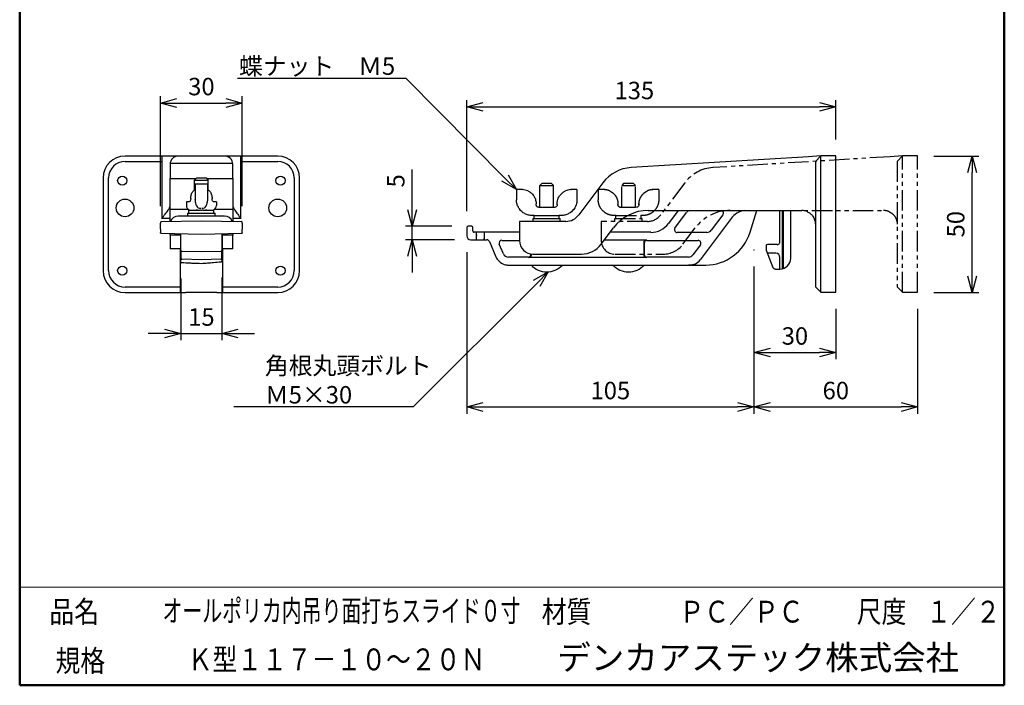
# Model space of a CAD drawing. Units: millimetres. Extents: x 0 to 181, y 0 to 276.
# Drawn here: x 0 to 181, y 0 to 122 of the extents above; entities that cross this region are included whole.
import ezdxf
from ezdxf import colors
from ezdxf.entities.mleader import LeaderData, LeaderLine
from ezdxf.math import Vec2, Vec3

# ---------------------------------------------------------------- set-up
doc = ezdxf.new("R2010")
doc.units = ezdxf.units.MM
doc.header["$LTSCALE"] = 0.5
doc.linetypes.add('PHANTOM', pattern=[15, 7.5, -1.5, 1.5, -1.5, 1.5, -1.5])
doc.layers.add('VIEW0001', color=7, linetype='Continuous')
doc.layers.add('VIEW0002', color=7, linetype='Continuous')
doc.layers.add('Visible (ISO)', color=7, linetype='Continuous', lineweight=50)
doc.layers.add('寸法線', color=7, linetype='Continuous', lineweight=15)
doc.styles.get("Standard").update_dxf_attribs({"font": 'romans.shx', "bigfont": 'bigfont.shx'})
doc.dimstyles.new('2ISO-25', dxfattribs={"dimtxt": 3.2, "dimasz": 3, "dimexe": 1.25, "dimexo": 3, "dimgap": 1, "dimtad": 1, "dimdec": 0, "dimlfac": 2, "dimdsep": 46, "dimtxsty": 'Standard', "dimblk": 'OPEN30', "dimcen": 2.5, "dimclrt": 1, "dimadec": 0, "dimazin": 0, "dimtfac": 1, "dimtdec": 0, "dimtmove": 0, "dimatfit": 3, "dimldrblk": 'OPEN30', "dimfxl": 1, "dimarcsym": 0})

# ---------------------------------------------------------------- blocks, each defined once
blk = doc.blocks.new('_OPEN30')
at = {"color": 0, "linetype": 'ByBlock', "lineweight": -2}
for p, q in [((-1, 0.267949), (0, 0)), ((0, 0), (-1, -0.267949)), ((0, 0), (-1, 0))]:
    blk.add_line(p, q, dxfattribs=at)
blk = doc.blocks.new('*D31')
at = {"layer": 'Defpoints', "color": 0, "transparency": 16777216}
for p in [(37.05, 77.74), (29.57, 77.59), (37.05, 64.5)]:
    blk.add_point(p, dxfattribs=at)
at = {"layer": '寸法線', "color": 0, "lineweight": -2, "transparency": 16777216}
for p, q in [((29.57, 74.59), (29.57, 63.25)), ((37.05, 74.74), (37.05, 63.25)), ((26.57, 64.5), (23.57, 64.5)), ((29.57, 64.5), (37.05, 64.5)), ((40.05, 64.5), (43.05, 64.5))]:
    blk.add_line(p, q, dxfattribs=at)
at = {"layer": '寸法線', "color": 0, "lineweight": -2, "transparency": 16777216, "xscale": 3, "yscale": 3, "zscale": 3}
blk.add_blockref('_OPEN30', (29.57, 64.5), dxfattribs=at)
at = {"layer": '寸法線', "color": 0, "lineweight": -2, "transparency": 16777216, "xscale": 3, "yscale": 3, "zscale": 3, "rotation": 180}
blk.add_blockref('_OPEN30', (37.05, 64.5), dxfattribs=at)
at = {"layer": '寸法線', "color": 1, "transparency": 16777216, "insert": (33.31, 67.1), "char_height": 3.2, "attachment_point": 5}
blk.add_mtext('15', dxfattribs=at)
blk = doc.blocks.new('*D32')
at = {"layer": 'Defpoints', "color": 0, "transparency": 16777216}
for p in [(40.81, 106.74), (25.81, 84.84), (40.81, 84.84)]:
    blk.add_point(p, dxfattribs=at)
at = {"layer": '寸法線', "color": 0, "lineweight": -2, "transparency": 16777216}
for p, q in [((25.81, 87.84), (25.81, 107.99)), ((28.81, 106.74), (37.81, 106.74)), ((40.81, 87.84), (40.81, 107.99))]:
    blk.add_line(p, q, dxfattribs=at)
at = {"layer": '寸法線', "color": 0, "lineweight": -2, "transparency": 16777216, "xscale": 3, "yscale": 3, "zscale": 3, "rotation": 180}
blk.add_blockref('_OPEN30', (25.81, 106.74), dxfattribs=at)
at = {"layer": '寸法線', "color": 0, "lineweight": -2, "transparency": 16777216, "xscale": 3, "yscale": 3, "zscale": 3}
blk.add_blockref('_OPEN30', (40.81, 106.74), dxfattribs=at)
at = {"layer": '寸法線', "color": 1, "transparency": 16777216, "insert": (33.31, 109.34), "char_height": 3.2, "attachment_point": 5}
blk.add_mtext('30', dxfattribs=at)
blk = doc.blocks.new('*D46')
at = {"layer": 'Defpoints', "color": 0, "transparency": 16777216}
for p in [(81.96, 82.41), (134.61, 79.79), (134.61, 51.02)]:
    blk.add_point(p, dxfattribs=at)
at = {"layer": '寸法線', "color": 0, "lineweight": -2, "transparency": 16777216}
for p, q in [((81.96, 79.41), (81.96, 49.77)), ((134.61, 76.79), (134.61, 49.77)), ((84.96, 51.02), (131.61, 51.02))]:
    blk.add_line(p, q, dxfattribs=at)
at = {"layer": '寸法線', "color": 0, "lineweight": -2, "transparency": 16777216, "xscale": 3, "yscale": 3, "zscale": 3, "rotation": 180}
blk.add_blockref('_OPEN30', (81.96, 51.02), dxfattribs=at)
at = {"layer": '寸法線', "color": 0, "lineweight": -2, "transparency": 16777216, "xscale": 3, "yscale": 3, "zscale": 3}
blk.add_blockref('_OPEN30', (134.61, 51.02), dxfattribs=at)
at = {"layer": '寸法線', "color": 1, "transparency": 16777216, "insert": (108.28, 53.62), "char_height": 3.2, "attachment_point": 5}
blk.add_mtext('105', dxfattribs=at)
blk = doc.blocks.new('*D47')
at = {"layer": 'Defpoints', "color": 0, "transparency": 16777216}
for p in [(134.61, 79.79), (149.61, 72.04), (149.61, 61.02)]:
    blk.add_point(p, dxfattribs=at)
at = {"layer": '寸法線', "color": 0, "lineweight": -2, "transparency": 16777216}
for p, q in [((134.61, 76.79), (134.61, 59.77)), ((149.61, 69.04), (149.61, 59.77)), ((137.61, 61.02), (146.61, 61.02))]:
    blk.add_line(p, q, dxfattribs=at)
at = {"layer": '寸法線', "color": 0, "lineweight": -2, "transparency": 16777216, "xscale": 3, "yscale": 3, "zscale": 3, "rotation": 180}
blk.add_blockref('_OPEN30', (134.61, 61.02), dxfattribs=at)
at = {"layer": '寸法線', "color": 0, "lineweight": -2, "transparency": 16777216, "xscale": 3, "yscale": 3, "zscale": 3}
blk.add_blockref('_OPEN30', (149.61, 61.02), dxfattribs=at)
at = {"layer": '寸法線', "color": 1, "transparency": 16777216, "insert": (142.11, 63.62), "char_height": 3.2, "attachment_point": 5}
blk.add_mtext('30', dxfattribs=at)
blk = doc.blocks.new('*D48')
at = {"layer": 'Defpoints', "color": 0, "transparency": 16777216}
for p in [(134.61, 79.79), (164.61, 72.04), (164.61, 51.02)]:
    blk.add_point(p, dxfattribs=at)
at = {"layer": '寸法線', "color": 0, "lineweight": -2, "transparency": 16777216}
for p, q in [((134.61, 76.79), (134.61, 49.77)), ((164.61, 69.04), (164.61, 49.77)), ((137.61, 51.02), (161.61, 51.02))]:
    blk.add_line(p, q, dxfattribs=at)
at = {"layer": '寸法線', "color": 0, "lineweight": -2, "transparency": 16777216, "xscale": 3, "yscale": 3, "zscale": 3, "rotation": 180}
blk.add_blockref('_OPEN30', (134.61, 51.02), dxfattribs=at)
at = {"layer": '寸法線', "color": 0, "lineweight": -2, "transparency": 16777216, "xscale": 3, "yscale": 3, "zscale": 3}
blk.add_blockref('_OPEN30', (164.61, 51.02), dxfattribs=at)
at = {"layer": '寸法線', "color": 1, "transparency": 16777216, "insert": (149.61, 53.62), "char_height": 3.2, "attachment_point": 5}
blk.add_mtext('60', dxfattribs=at)
blk = doc.blocks.new('*D49')
at = {"layer": 'Defpoints', "color": 0, "transparency": 16777216}
for p in [(149.61, 106.02), (149.61, 97.04), (81.96, 83.89)]:
    blk.add_point(p, dxfattribs=at)
at = {"layer": '寸法線', "color": 0, "lineweight": -2, "transparency": 16777216}
for p, q in [((81.96, 86.89), (81.96, 107.27)), ((149.61, 100.04), (149.61, 107.27)), ((84.96, 106.02), (146.61, 106.02))]:
    blk.add_line(p, q, dxfattribs=at)
at = {"layer": '寸法線', "color": 0, "lineweight": -2, "transparency": 16777216, "xscale": 3, "yscale": 3, "zscale": 3, "rotation": 180}
blk.add_blockref('_OPEN30', (81.96, 106.02), dxfattribs=at)
at = {"layer": '寸法線', "color": 0, "lineweight": -2, "transparency": 16777216, "xscale": 3, "yscale": 3, "zscale": 3}
blk.add_blockref('_OPEN30', (149.61, 106.02), dxfattribs=at)
at = {"layer": '寸法線', "color": 1, "transparency": 16777216, "insert": (112.68, 108.62), "char_height": 3.2, "attachment_point": 5}
blk.add_mtext('135', dxfattribs=at)
blk = doc.blocks.new('*D50')
at = {"layer": 'Defpoints', "color": 0, "transparency": 16777216}
for p in [(71.96, 84.14), (82.21, 84.14), (82.71, 81.66)]:
    blk.add_point(p, dxfattribs=at)
at = {"layer": '寸法線', "color": 0, "lineweight": -2, "transparency": 16777216}
for p, q in [((71.96, 87.14), (71.96, 94.54)), ((79.21, 84.14), (70.71, 84.14)), ((71.96, 81.66), (71.96, 84.14)), ((79.71, 81.66), (70.71, 81.66)), ((71.96, 78.66), (71.96, 75.66))]:
    blk.add_line(p, q, dxfattribs=at)
at = {"layer": '寸法線', "color": 0, "lineweight": -2, "transparency": 16777216, "xscale": 3, "yscale": 3, "zscale": 3}
for p, rotation in [((71.96, 84.14), 270), ((71.96, 81.66), 90)]:
    blk.add_blockref('_OPEN30', p, dxfattribs=dict(at, rotation=rotation))
at = {"layer": '寸法線', "color": 1, "transparency": 16777216, "insert": (69.36, 92.47), "char_height": 3.2, "attachment_point": 5, "rotation": 90}
blk.add_mtext('5', dxfattribs=at)
blk = doc.blocks.new('*D54')
at = {"layer": 'Defpoints', "color": 0, "transparency": 16777216}
for p in [(164.61, 97.02), (174.61, 97.02), (164.61, 72.02)]:
    blk.add_point(p, dxfattribs=at)
at = {"layer": '寸法線', "color": 0, "lineweight": -2, "transparency": 16777216}
for p, q in [((167.61, 97.02), (175.86, 97.02)), ((174.61, 75.02), (174.61, 94.02)), ((167.61, 72.02), (175.86, 72.02))]:
    blk.add_line(p, q, dxfattribs=at)
at = {"layer": '寸法線', "color": 0, "lineweight": -2, "transparency": 16777216, "xscale": 3, "yscale": 3, "zscale": 3}
for p, rotation in [((174.61, 97.02), 90), ((174.61, 72.02), 270)]:
    blk.add_blockref('_OPEN30', p, dxfattribs=dict(at, rotation=rotation))
at = {"layer": '寸法線', "color": 1, "transparency": 16777216, "insert": (172.01, 84.52), "char_height": 3.2, "attachment_point": 5, "rotation": 90}
blk.add_mtext('50', dxfattribs=at)

msp = doc.modelspace()

# ---------------------------------------------------------------- linework, layer by layer
at = {"layer": 'VIEW0001', "color": 7, "linetype": 'Continuous', "lineweight": 50}
for p, q in [((0, 276), (0, 0)), ((180.5, 276), (180.5, 0)), ((0, 0), (180.5, 0))]:
    msp.add_line(p, q, dxfattribs=at)
at = {"layer": 'VIEW0001', "color": 7, "linetype": 'Continuous', "lineweight": 20}
msp.add_line((0, 18), (180.5, 18), dxfattribs=at)
at = {"layer": 'VIEW0001', "color": 7, "linetype": 'Continuous', "const_width": 0.001}
for points in [[(20, 0), (20, 18)], [(90.25, 0), (90.25, 18)], [(110.25, 9), (110.25, 18)], [(150.5, 9), (150.5, 18)], [(165.5, 9), (165.5, 18)], [(180.5, 9), (0, 9)]]:
    msp.add_lwpolyline(points, dxfattribs=at)
at = {"layer": 'VIEW0002'}
for p, q in [((26.06, 97.02), (19.31, 97.02)), ((19.31, 96.02), (26.06, 96.02)), ((27.33, 97.02), (26.06, 97.02)), ((26.06, 97.02), (26.06, 96.02)), ((26.06, 96.02), (26.06, 85.57)), ((39.29, 97.02), (27.33, 97.02)), ((27.56, 95.67), (27.56, 92.89)), ((39.06, 95.67), (27.56, 95.67)), ((39.06, 92.89), (39.06, 95.67)), ((40.56, 97.02), (39.29, 97.02)), ((40.56, 96.02), (40.56, 97.02)), ((47.31, 97.02), (40.56, 97.02)), ((40.56, 85.57), (40.56, 96.02)), ((40.56, 96.02), (47.31, 96.02)), ((144.6, 96.9), (112.1, 94.91)), ((146.86, 97.04), (144.6, 96.9)), ((145.86, 96.04), (146.86, 97.04)), ((145.86, 96.04), (145.86, 73.04)), ((146.86, 72.04), (146.86, 97.04)), ((149.61, 97.04), (146.86, 97.04)), ((149.61, 72.04), (149.61, 97.04)), ((15.31, 93.02), (15.31, 76.01)), ((16.31, 76.01), (16.31, 93.02)), ((27.56, 87.22), (27.56, 92.89)), ((27.56, 92.89), (32.32, 92.89)), ((32.06, 90.83), (32.06, 92.62)), ((34.3, 92.89), (39.06, 92.89)), ((34.56, 90.83), (34.56, 92.62)), ((39.06, 92.89), (39.06, 87.22)), ((50.31, 93.02), (50.31, 76.01)), ((51.31, 76.01), (51.31, 93.02)), ((106.92, 92.12), (102.51, 86.24)), ((32.18, 91.85), (32.19, 89.07)), ((34.43, 91.85), (32.19, 91.85)), ((34.43, 91.85), (34.43, 89.07)), ((92.06, 90.86), (91.06, 90.86)), ((91.06, 90.86), (91.06, 89.02)), ((95.36, 87.61), (95.36, 91.64)), ((97.86, 87.61), (97.86, 91.64)), ((102.16, 90.86), (101.16, 90.86)), ((102.16, 90.86), (102.16, 89.02)), ((30.96, 88.6), (30.56, 88.6)), ((30.56, 88.6), (30.56, 87.95)), ((36.06, 88.6), (35.66, 88.6)), ((36.06, 88.6), (36.06, 87.95)), ((27.56, 86.02), (27.56, 87.22)), ((30.97, 87.22), (27.56, 87.22)), ((31.01, 87.1), (33, 87.1)), ((31.01, 86.52), (31.01, 87.1)), ((31.37, 87.11), (32.33, 87.11)), ((32.06, 87.1), (32.06, 87.11)), ((33.17, 87.1), (33, 87.1)), ((33.17, 87.1), (33.45, 87.1)), ((33.62, 87.1), (33.45, 87.1)), ((33.62, 87.1), (35.61, 87.1)), ((34.29, 87.11), (35.25, 87.11)), ((34.56, 87.1), (34.56, 87.11)), ((35.61, 86.52), (35.61, 87.1)), ((39.06, 87.22), (35.65, 87.22)), ((39.06, 87.22), (39.06, 86.02)), ((98.04, 87.61), (95.18, 87.61)), ((112.89, 87.61), (110.03, 87.61)), ((115.23, 87.04), (143.36, 87.04)), ((120.71, 87.04), (118.91, 84.64)), ((120.13, 83.81), (122.27, 86.67)), ((133.89, 83.05), (135.11, 87.04)), ((139.36, 81.29), (139.36, 87.04)), ((141.36, 78.29), (141.36, 87.04)), ((25.81, 84.84), (25.81, 84.74)), ((25.96, 84.99), (33.31, 85.12)), ((27.56, 85.57), (26.06, 85.57)), ((27.56, 85.02), (27.56, 86.02)), ((37.56, 86.02), (29.06, 86.02)), ((30.81, 86.52), (35.81, 86.52)), ((30.81, 86.02), (30.81, 86.52)), ((33.31, 85.12), (40.66, 84.99)), ((35.81, 86.02), (35.81, 86.52)), ((39.06, 86.02), (39.06, 85.02)), ((40.56, 85.57), (39.06, 85.57)), ((40.81, 84.74), (40.81, 84.84)), ((91.61, 85.04), (91.61, 81.54)), ((100.11, 85.04), (91.61, 85.04)), ((94.33, 86.11), (93.96, 86.11)), ((94.11, 85.54), (99.11, 85.54)), ((94.11, 85.04), (94.11, 85.54)), ((94.31, 85.54), (94.31, 86.11)), ((94.33, 86.11), (98.89, 86.11)), ((99.26, 86.11), (98.89, 86.11)), ((99.11, 85.04), (99.11, 85.54)), ((130.4, 85.55), (124.72, 77.97)), ((128.92, 86.27), (126.77, 83.41)), ((25.81, 83.59), (25.81, 84.74)), ((25.81, 83.59), (25.81, 82.99)), ((40.81, 84.74), (40.81, 83.59)), ((40.81, 82.99), (40.81, 83.59)), ((81.96, 83.89), (81.96, 82.41)), ((82.83, 84.14), (82.21, 84.14)), ((83.08, 83.29), (83.08, 83.89)), ((91.61, 83.04), (83.33, 83.04)), ((83.77, 81.66), (83.77, 83.04)), ((85.15, 83.04), (85.15, 81.66)), ((106.58, 80.84), (108.83, 83.84)), ((115.71, 83.04), (108.23, 83.04)), ((115.71, 83.04), (115.71, 83.04)), ((33.31, 82.65), (25.96, 82.84)), ((27.56, 82.52), (27.56, 82.8)), ((29.46, 82.52), (27.56, 82.52)), ((27.56, 82.52), (27.56, 80.02)), ((29.46, 82.52), (29.46, 82.75)), ((29.46, 82.52), (29.46, 80.02)), ((29.57, 82.5), (29.57, 82.75)), ((29.57, 79.66), (29.57, 82.5)), ((40.66, 82.84), (33.31, 82.65)), ((33.31, 82.65), (33.31, 82.65)), ((37.05, 82.75), (37.05, 82.5)), ((37.05, 82.5), (37.05, 79.66)), ((37.16, 82.75), (37.16, 82.52)), ((37.16, 80.02), (37.16, 82.52)), ((39.06, 82.52), (37.16, 82.52)), ((39.06, 82.8), (39.06, 82.52)), ((39.06, 80.02), (39.06, 82.52)), ((82.71, 81.66), (85.64, 81.66)), ((83.77, 82.59), (83.77, 82.44)), ((83.77, 81.85), (83.77, 82)), ((85.15, 82.82), (85.15, 82.67)), ((85.15, 81.76), (85.15, 81.91)), ((86.1, 81.36), (87.31, 78.55)), ((88.37, 81.56), (91.61, 81.56)), ((107.2, 81.66), (114.89, 81.66)), ((114.98, 81.56), (124.39, 81.56)), ((125.97, 83.01), (120.53, 83.01)), ((29.46, 80.02), (27.56, 80.02)), ((29.46, 73.01), (29.46, 80.02)), ((29.57, 79.66), (29.57, 78.24)), ((29.72, 79.6), (33.31, 79.53)), ((33.31, 79.53), (36.91, 79.6)), ((37.05, 78.24), (37.05, 79.66)), ((37.16, 80.02), (37.16, 73.01)), ((39.06, 80.02), (37.16, 80.02)), ((88.67, 79.11), (87.91, 80.87)), ((124.79, 80.77), (123.4, 78.91)), ((136.86, 80.54), (136.86, 79.79)), ((136.86, 79.79), (138.08, 76.61)), ((138.86, 80.79), (137.11, 80.79)), ((29.57, 77.59), (29.57, 78.24)), ((33.31, 78.02), (29.72, 78.09)), ((36.9, 78.09), (33.31, 78.02)), ((37.05, 78.24), (37.05, 77.74)), ((93.23, 78.51), (89.59, 78.51)), ((114.89, 78.42), (93.33, 78.42)), ((94.11, 79.04), (102.98, 79.04)), ((122.6, 78.51), (114.98, 78.51)), ((138.61, 79.19), (137.09, 79.19)), ((139.36, 76.29), (139.36, 78.44)), ((89.61, 77.04), (125.76, 77.04)), ((89.61, 77.04), (89.61, 77.04)), ((138.55, 76.29), (139.36, 76.29)), ((29.46, 73.01), (19.31, 73.01)), ((29.46, 72.01), (29.46, 73.01)), ((47.31, 73.01), (37.16, 73.01)), ((37.16, 73.01), (37.16, 72.01)), ((145.86, 73.04), (146.86, 72.04)), ((19.31, 72.01), (29.46, 72.01)), ((29.46, 72.01), (30.46, 72.01)), ((36.16, 72.01), (30.46, 72.01)), ((36.16, 72.01), (37.16, 72.01)), ((37.16, 72.01), (47.31, 72.01)), ((146.86, 72.04), (149.61, 72.04))]:
    msp.add_line(p, q, dxfattribs=at)
at = {"layer": 'VIEW0002', "color": 5, "linetype": 'PHANTOM'}
for p, q in [((159.6, 96.9), (127.1, 94.91)), ((161.86, 97.04), (159.6, 96.9)), ((160.86, 96.04), (161.86, 97.04)), ((160.86, 96.04), (160.86, 73.04)), ((161.86, 72.04), (161.86, 97.04)), ((164.61, 97.04), (161.86, 97.04)), ((164.61, 72.04), (164.61, 97.04)), ((121.92, 92.12), (117.51, 86.24)), ((107.06, 90.86), (106.06, 90.86)), ((106.06, 90.86), (106.06, 89.02)), ((110.76, 92.04), (110.36, 91.64)), ((110.36, 87.61), (110.36, 91.64)), ((110.36, 91.64), (112.86, 91.64)), ((110.76, 92.04), (112.46, 92.04)), ((112.46, 92.04), (112.86, 91.64)), ((112.86, 87.61), (112.86, 91.64)), ((117.16, 90.86), (116.16, 90.86)), ((117.16, 90.86), (117.16, 89.02)), ((130.23, 87.04), (158.36, 87.04)), ((106.61, 85.04), (106.61, 81.54)), ((115.11, 85.04), (106.61, 85.04)), ((109.33, 86.11), (108.96, 86.11)), ((109.11, 85.54), (114.11, 85.54)), ((109.11, 85.04), (109.11, 85.54)), ((109.31, 85.54), (109.31, 86.11)), ((109.33, 86.11), (113.89, 86.11)), ((114.26, 86.11), (113.89, 86.11)), ((114.11, 85.04), (114.11, 85.54)), ((121.58, 80.84), (123.83, 83.84)), ((109.11, 79.04), (117.98, 79.04)), ((160.86, 73.04), (161.86, 72.04)), ((161.86, 72.04), (164.61, 72.04))]:
    msp.add_line(p, q, dxfattribs=at)
at = {"layer": 'VIEW0002', "color": 7, "linetype": 'Continuous'}
for p, q in [((32.46, 93.02), (32.06, 92.62)), ((32.06, 92.62), (34.56, 92.62)), ((32.46, 93.02), (34.16, 93.02)), ((34.16, 93.02), (34.56, 92.62)), ((95.76, 92.04), (95.36, 91.64)), ((95.36, 91.64), (97.86, 91.64)), ((95.76, 92.04), (97.46, 92.04)), ((97.46, 92.04), (97.86, 91.64)), ((114.39, 81.16), (114.39, 78.92)), ((114.48, 81.06), (114.48, 79.01)), ((93.73, 79.05), (93.73, 79.01)), ((93.83, 79.04), (93.83, 78.92))]:
    msp.add_line(p, q, dxfattribs=at)
at = {"layer": 'VIEW0002'}
for centre, radius in [((18.81, 92.51), 0.85), ((47.81, 92.51), 0.85), ((19.31, 87.51), 1.62), ((47.31, 87.51), 1.62), ((18.81, 76.01), 0.85), ((47.81, 76.01), 0.85)]:
    msp.add_circle(centre, radius, dxfattribs=at)
for centre, radius, start, end in [((19.31, 93.02), 4, 90, 180), ((19.31, 93.02), 3, 90, 180), ((29.06, 95.52), 1.5, 90, 180), ((37.56, 95.52), 1.5, 360, 90), ((47.31, 93.02), 4, 0, 90), ((47.31, 93.02), 3, 0, 90), ((112.52, 87.92), 7, 93.5, 143.1301), ((92.06, 88.24), 2.63, 65.0246, 87.271), ((101.16, 88.24), 2.63, 93.7197, 114.9754), ((31.41, 87.95), 0.85, 180, 246.0305), ((31.37, 87.86), 0.75, 246.0305, 270), ((35.25, 87.86), 0.75, 270, 293.9695), ((35.21, 87.95), 0.85, 293.9695, 0), ((115.23, 79.04), 8, 90, 143.1301), ((133.48, 83.24), 3.85, 99.1873, 143.1301), ((143.36, 84.54), 2.5, 66.4218, 90), ((25.96, 84.84), 0.15, 91, 180), ((29.06, 84.52), 1.5, 90, 160.4826), ((37.56, 84.52), 1.5, 19.5174, 90), ((40.66, 84.84), 0.15, 0, 89), ((100.11, 88.04), 3, 270, 323.1301), ((94.11, 81.54), 2.5, 180, 270), ((114.89, 81.16), 0.5, 90, 180), ((114.98, 81.06), 0.5, 90, 180), ((102.98, 83.54), 4.5, 270, 323.1301), ((29.72, 78.24), 0.15, 180, 269), ((36.9, 78.24), 0.15, 271, 0), ((36.9, 77.74), 0.15, 275.8242, 0), ((93.23, 79.01), 0.5, 270, 0), ((93.33, 78.92), 0.5, 270, 0), ((114.89, 78.92), 0.5, 180, 270), ((114.98, 79.01), 0.5, 180, 270), ((138.61, 78.44), 0.75, 0, 90), ((139.36, 78.29), 2, 270, 0), ((19.31, 76.01), 4, 180, 270), ((19.31, 76.01), 3, 180, 270), ((29.72, 77.59), 0.15, 180, 267.1165), ((47.31, 76.01), 3, 270, 0), ((47.31, 76.01), 4, 270, 0), ((96.61, 79.72), 3.93, 223.0029, 316.9971), ((111.61, 79.72), 3.93, 223.0029, 316.9971)]:
    msp.add_arc(centre, radius, start, end, dxfattribs=at)
at = {"layer": 'VIEW0002', "color": 5, "linetype": 'PHANTOM'}
for centre, radius, start, end in [((127.52, 87.92), 7, 93.5, 143.1301), ((107.06, 88.24), 2.63, 65.0246, 87.271), ((116.16, 88.24), 2.63, 93.7197, 114.9754), ((130.23, 79.04), 8, 90, 143.1301), ((158.36, 84.54), 2.5, 66.4218, 90), ((115.11, 88.04), 3, 270, 323.1301), ((109.11, 81.54), 2.5, 180, 270), ((117.98, 83.54), 4.5, 270, 323.1301)]:
    msp.add_arc(centre, radius, start, end, dxfattribs=at)
at = {"layer": 'VIEW0002'}
for centre, major_axis, ratio, start_param, end_param in [((33.14, 91.44), (-0.952, 0.406), 0.043737, 6.180793, 6.301887), ((33.48, 91.44), (0.952, 0.406), 0.043737, 6.264483, 6.385577), ((92.17, 90.45), (1.03, -0.05), 0.392069, 1.570753, 1.691848), ((101.05, 90.46), (1.03, 0.05), 0.390238, 1.449826, 1.515108), ((32.66, 89.22), (0, 1.88), 0.700333, 1.570804, 1.626654), ((33.96, 89.22), (0, -1.87), 0.700618, 1.514914, 1.570791), ((32.33, 87.86), (0, -0.75), 0.505657, 0, 0.000134), ((33.22, 88.19), (-0.791, -0.311), 0.866409, 0.00429, 1.242675), ((33.22, 88.19), (-0.791, -0.311), 0.866409, 6.282937, 6.287476), ((33.4, 88.19), (0.791, -0.311), 0.866409, 5.04051, 6.278987), ((33.4, 88.19), (0.791, -0.311), 0.866409, 6.278987, 6.283434), ((34.29, 87.86), (0, -0.75), 0.505657, 6.283053, 6.283185), ((93.35, 88.24), (0, -1.87), 0.713537, 1.514944, 1.570821), ((97.34, 88.1), (1.19, 0.01), 0.647508, 6.275853, 6.301679), ((112.34, 88.1), (1.19, 0.01), 0.647508, 6.275853, 6.301679), ((123.07, 86.06), (0.447, -0.894), 0.999997, 2.915592, 3.604308), ((128.52, 86.57), (0.224, -0.447), 0.990777, 0.467364, 2.344366), ((96.61, 85.05), (0, -13.04), 0.176327, 1.607929, 1.652092), ((96.61, 86.52), (0, -13.04), 0.176327, 1.514477, 1.539417), ((82.21, 83.89), (0.177, -0.177), 0.999695, 2.356347, 3.926839), ((82.83, 83.89), (0.177, 0.177), 0.999695, 5.497939, 7.068431), ((115.71, 87.04), (1.79, -3.59), 0.99767, 5.820156, 6.746214), ((120.53, 83.51), (-0.224, 0.447), 0.990777, 0.467364, 2.674228), ((125.76, 85.54), (5.06, -6.83), 0.999764, 5.646253, 6.920118), ((125.97, 84.01), (-0.447, 0.894), 0.999997, 2.678877, 3.604308), ((82.71, 82.41), (0.416, 0.624), 0.999505, 2.158969, 3.729308), ((88.37, 81.07), (0.275, 0.418), 0.993872, 0.58513, 2.556462), ((124.39, 81.07), (0.224, -0.447), 0.990777, 0.467364, 2.674228), ((29.72, 79.66), (-0.15, 0), 0.395111, 0, 1.53589), ((36.9, 79.66), (0.15, 0), 0.395111, 4.773476, 6.283185), ((137.11, 80.54), (-0.177, 0.177), 0.999695, 5.497939, 7.068431), ((89.59, 79.51), (0.55, 0.835), 0.999996, 2.560517, 3.722669), ((122.6, 79.51), (-0.447, 0.894), 0.999997, 2.678877, 3.604308), ((122.6, 79.56), (1.19, -2.37), 0.99981, 0.012574, 0.463571)]:
    msp.add_ellipse(centre, major_axis=major_axis, ratio=ratio, start_param=start_param, end_param=end_param, dxfattribs=at)
at = {"layer": 'VIEW0002', "color": 5, "linetype": 'PHANTOM'}
for centre, major_axis, ratio, start_param, end_param in [((107.17, 90.45), (1.03, -0.05), 0.392069, 1.570753, 1.691848), ((116.05, 90.46), (1.03, 0.05), 0.390238, 1.449826, 1.515108), ((108.35, 88.24), (0, -1.87), 0.713537, 1.514944, 1.570821), ((111.61, 85.05), (0, -13.04), 0.176327, 1.607929, 1.652092), ((111.61, 86.52), (0, -13.04), 0.176327, 1.514477, 1.539417)]:
    msp.add_ellipse(centre, major_axis=major_axis, ratio=ratio, start_param=start_param, end_param=end_param, dxfattribs=at)
at = {"layer": 'VIEW0002'}
for points, knots in [([(31.35, 89.22), (31.35, 89.46), (31.38, 89.7), (31.52, 90.16), (31.62, 90.37), (31.81, 90.59), (31.86, 90.64), (31.92, 90.69)], [-1.2388228, -1.2388228, -1.2388228, -1.2388228, -1.0990031, -1.0990031, -0.9591834, -0.9591834, -0.912823, -0.912823, -0.912823, -0.912823]), ([(31.92, 90.69), (31.98, 90.74), (32.03, 90.79), (32.11, 90.89), (32.15, 90.93), (32.18, 90.98)], [0.11649852, 0.11649852, 0.11649852, 0.11649852, 0.16469781, 0.16469781, 0.20485063, 0.20485063, 0.20485063, 0.20485063]), ([(34.43, 90.98), (34.47, 90.93), (34.5, 90.89), (34.59, 90.79), (34.64, 90.74), (34.7, 90.69)], [-0.20485063, -0.20485063, -0.20485063, -0.20485063, -0.16469781, -0.16469781, -0.11649852, -0.11649852, -0.11649852, -0.11649852]), ([(34.7, 90.69), (34.76, 90.64), (34.81, 90.59), (34.99, 90.37), (35.1, 90.16), (35.24, 89.7), (35.27, 89.46), (35.27, 89.22)], [-0.3259998, -0.3259998, -0.3259998, -0.3259998, -0.2796395, -0.2796395, -0.1398197, -0.1398197, 0, 0, 0, 0]), ([(93.37, 90.51), (93.52, 90.42), (93.67, 90.32), (93.93, 90.09), (94.04, 89.97), (94.16, 89.81), (94.2, 89.75), (94.24, 89.7)], [-0.3691044, -0.3691044, -0.3691044, -0.3691044, -0.2669011, -0.2669011, -0.1646978, -0.1646978, -0.1164985, -0.1164985, -0.1164985, -0.1164985]), ([(98.98, 89.7), (99.02, 89.75), (99.05, 89.81), (99.18, 89.97), (99.29, 90.09), (99.55, 90.32), (99.7, 90.42), (99.84, 90.51)], [-0.5652199, -0.5652199, -0.5652199, -0.5652199, -0.5170207, -0.5170207, -0.4148174, -0.4148174, -0.3126141, -0.3126141, -0.3126141, -0.3126141]), ([(100.99, 90.86), (101.02, 90.86), (101.04, 90.86), (101.08, 90.86), (101.09, 90.86), (101.09, 90.86)], [0.34628552, 0.34628552, 0.34628552, 0.34628552, 0.36246447, 0.36246447, 0.36653516, 0.36653516, 0.36653516, 0.36653516]), ([(31.35, 89.12), (31.35, 89.11), (31.35, 89.1), (31.35, 89.1), (31.35, 89.03), (31.33, 88.97), (31.29, 88.85), (31.26, 88.8), (31.19, 88.71), (31.14, 88.67), (31.05, 88.61), (31, 88.6), (30.96, 88.6)], [-0.0039774, -0.0039774, -0.0039774, -0.0039774, 0, 0, 0, 0.0380894, 0.0380894, 0.0761788, 0.0761788, 0.1234234, 0.1234234, 0.170668, 0.170668, 0.170668, 0.170668]), ([(32.43, 87.88), (32.37, 88.04), (32.32, 88.21), (32.24, 88.6), (32.21, 88.83), (32.19, 89.07)], [0, 0, 0, 0, 0.1481851, 0.1481851, 0.3040609, 0.3040609, 0.3040609, 0.3040609]), ([(34.43, 89.07), (34.41, 88.82), (34.37, 88.59), (34.29, 88.2), (34.25, 88.04), (34.19, 87.88)], [0, 0, 0, 0, 0.160838, 0.160838, 0.3040361, 0.3040361, 0.3040361, 0.3040361]), ([(35.66, 88.6), (35.62, 88.6), (35.57, 88.61), (35.48, 88.67), (35.43, 88.71), (35.36, 88.8), (35.33, 88.85), (35.28, 88.97), (35.27, 89.03), (35.27, 89.1), (35.27, 89.1), (35.27, 89.11), (35.27, 89.12)], [-0.170668, -0.170668, -0.170668, -0.170668, -0.1234234, -0.1234234, -0.0761788, -0.0761788, -0.0380894, -0.0380894, 0, 0, 0, 0.0039774, 0.0039774, 0.0039774, 0.0039774]), ([(92.59, 86.46), (92.22, 86.66), (91.87, 86.96), (91.6, 87.32), (91.48, 87.5), (91.37, 87.7), (91.28, 87.9), (91.2, 88.1), (91.14, 88.31), (91.1, 88.52)], [5.2047353, 5.2047353, 5.2047353, 5.2047353, 5.660572, 5.660572, 5.660572, 5.8856354, 5.8856354, 5.8856354, 6.1109927, 6.1109927, 6.1109927, 6.1109927]), ([(94.24, 89.7), (94.27, 89.65), (94.3, 89.6), (94.43, 89.38), (94.52, 89.17), (94.65, 88.72), (94.68, 88.47), (94.68, 88.24)], [-0.3259998, -0.3259998, -0.3259998, -0.3259998, -0.2796395, -0.2796395, -0.1398197, -0.1398197, 0, 0, 0, 0]), ([(98.54, 88.13), (98.53, 88.17), (98.53, 88.2), (98.53, 88.41), (98.55, 88.6), (98.63, 88.96), (98.68, 89.13), (98.81, 89.43), (98.9, 89.59), (98.98, 89.7)], [1.8375468, 1.8375468, 1.8375468, 1.8375468, 1.8581819, 1.8581819, 1.9624917, 1.9624917, 2.0668016, 2.0668016, 2.1796756, 2.1796756, 2.1796756, 2.1796756]), ([(26.06, 85.57), (26.25, 85.82), (26.46, 86.09), (26.86, 86.61), (27.04, 86.87), (27.29, 87.24), (27.38, 87.39), (27.52, 87.66), (27.56, 87.78), (27.56, 87.86)], [0, 0, 0, 0, 0.1882767, 0.1882767, 0.3765535, 0.3765535, 0.504267, 0.504267, 0.6319806, 0.6319806, 0.6319806, 0.6319806]), ([(32.58, 87.1), (32.53, 87.1), (32.49, 87.1), (32.41, 87.1), (32.38, 87.11), (32.34, 87.11), (32.33, 87.11), (32.33, 87.11)], [0, 0, 0, 0, 0.02665368, 0.02665368, 0.0507622, 0.0507622, 0.05643689, 0.05643689, 0.05643689, 0.05643689]), ([(32.44, 87.87), (32.44, 87.87), (32.43, 87.88), (32.43, 87.88), (32.43, 87.88), (32.43, 87.88)], [0.07374203, 0.07374203, 0.07374203, 0.07374203, 0.08456463, 0.08456463, 0.08679196, 0.08679196, 0.08679196, 0.08679196]), ([(34.29, 87.11), (34.28, 87.11), (34.27, 87.11), (34.24, 87.11), (34.23, 87.11), (34.18, 87.1), (34.15, 87.1), (34.09, 87.1), (34.07, 87.1), (34.04, 87.1)], [0, 0, 0, 0, 0.01013613, 0.01013613, 0.01986274, 0.01986274, 0.04223356, 0.04223356, 0.05655454, 0.05655454, 0.05655454, 0.05655454]), ([(39.06, 87.86), (39.06, 87.78), (39.1, 87.66), (39.24, 87.39), (39.33, 87.24), (39.58, 86.87), (39.76, 86.61), (40.16, 86.09), (40.37, 85.82), (40.56, 85.57)], [1.5502011, 1.5502011, 1.5502011, 1.5502011, 1.6779146, 1.6779146, 1.8056282, 1.8056282, 1.9939049, 1.9939049, 2.1821817, 2.1821817, 2.1821817, 2.1821817]), ([(95.18, 87.61), (95.12, 87.61), (95.04, 87.63), (94.92, 87.68), (94.86, 87.72), (94.78, 87.81), (94.74, 87.87), (94.7, 87.98), (94.68, 88.05), (94.68, 88.11), (94.68, 88.12), (94.68, 88.13), (94.68, 88.13)], [-0.170668, -0.170668, -0.170668, -0.170668, -0.1234234, -0.1234234, -0.0761788, -0.0761788, -0.0380894, -0.0380894, 0, 0, 0, 0.0039774, 0.0039774, 0.0039774, 0.0039774]), ([(98.54, 88.11), (98.54, 88.05), (98.52, 87.98), (98.48, 87.87), (98.44, 87.81), (98.36, 87.72), (98.3, 87.68), (98.17, 87.63), (98.1, 87.61), (98.04, 87.61)], [-0.3303291, -0.3303291, -0.3303291, -0.3303291, -0.2922397, -0.2922397, -0.2541503, -0.2541503, -0.2069057, -0.2069057, -0.1596611, -0.1596611, -0.1596611, -0.1596611]), ([(102.08, 88.35), (101.99, 87.97), (101.82, 87.58), (101.56, 87.25), (101.31, 86.92), (100.98, 86.65), (100.63, 86.46)], [0.2305736, 0.2305736, 0.2305736, 0.2305736, 0.6520022, 0.6520022, 0.6520022, 1.07845, 1.07845, 1.07845, 1.07845]), ([(113.54, 88.11), (113.54, 88.05), (113.52, 87.98), (113.48, 87.87), (113.44, 87.81), (113.36, 87.72), (113.3, 87.68), (113.17, 87.63), (113.1, 87.61), (113.04, 87.61)], [-0.3303291, -0.3303291, -0.3303291, -0.3303291, -0.2922397, -0.2922397, -0.2541503, -0.2541503, -0.2069057, -0.2069057, -0.1596611, -0.1596611, -0.1596611, -0.1596611]), ([(144.36, 86.83), (144.55, 86.74), (144.75, 86.63), (145.09, 86.36), (145.23, 86.2), (145.52, 85.83), (145.65, 85.58), (145.82, 85.05), (145.86, 84.78), (145.86, 84.54)], [1.5502172, 1.5502172, 1.5502172, 1.5502172, 1.6779307, 1.6779307, 1.8056443, 1.8056443, 1.993921, 1.993921, 2.1821978, 2.1821978, 2.1821978, 2.1821978]), ([(93.96, 86.11), (93.73, 86.11), (93.5, 86.14), (93.26, 86.2), (93.03, 86.26), (92.8, 86.34), (92.59, 86.46)], [0, 0, 0, 0, 0.001425258, 0.001425258, 0.001425258, 0.002863158, 0.002863158, 0.002863158, 0.002863158]), ([(100.63, 86.46), (100.42, 86.34), (100.19, 86.26), (99.73, 86.14), (99.49, 86.11), (99.26, 86.11)], [0, 0, 0, 0, 0.001432582, 0.001432582, 0.002865165, 0.002865165, 0.002865165, 0.002865165]), ([(83.08, 83.29), (83.08, 83.27), (83.09, 83.25), (83.1, 83.21), (83.1, 83.19), (83.12, 83.15), (83.15, 83.12), (83.18, 83.09), (83.2, 83.08), (83.22, 83.07), (83.23, 83.06), (83.24, 83.06), (83.24, 83.05), (83.25, 83.05), (83.25, 83.05), (83.26, 83.05), (83.27, 83.04), (83.3, 83.04), (83.32, 83.04), (83.33, 83.04)], [-3.95016804, -3.95016804, -3.95016804, -3.95016804, -3.93946714, -3.93946714, -3.92851187, -3.92851187, -3.91016386, -3.91016386, -3.90103166, -3.90103166, -3.89520112, -3.89520112, -3.89341161, -3.89341161, -3.89190988, -3.89190988, -3.88572678, -3.88572678, -3.87629551, -3.87629551, -3.87629551, -3.87629551]), ([(25.96, 82.84), (25.94, 82.84), (25.92, 82.84), (25.89, 82.86), (25.88, 82.86), (25.85, 82.88), (25.84, 82.9), (25.83, 82.92), (25.82, 82.94), (25.81, 82.96), (25.81, 82.96), (25.81, 82.97), (25.81, 82.98), (25.81, 82.98), (25.81, 82.98), (25.81, 82.99), (25.81, 82.99), (25.81, 82.99), (25.81, 82.99), (25.81, 82.99), (25.81, 82.99), (25.81, 82.99), (25.81, 82.99), (25.81, 82.99), (25.81, 82.99), (25.81, 82.99), (25.81, 82.99), (25.81, 82.99), (25.81, 82.99), (25.81, 82.99)], [0, 0, 0, 0, 0.0096638, 0.0096638, 0.01921915, 0.01921915, 0.02877837, 0.02877837, 0.03833746, 0.03833746, 0.04221923, 0.04221923, 0.04419038, 0.04419038, 0.04517984, 0.04517984, 0.04567506, 0.04567506, 0.04592273, 0.04592273, 0.04604657, 0.04604657, 0.0461085, 0.0461085, 0.04613946, 0.04613946, 0.04615494, 0.04615494, 0.04617042, 0.04617042, 0.04617042, 0.04617042]), ([(40.81, 82.99), (40.81, 82.99), (40.81, 82.99), (40.81, 82.99), (40.81, 82.99), (40.81, 82.99), (40.81, 82.99), (40.81, 82.98), (40.81, 82.97), (40.81, 82.95), (40.8, 82.94), (40.79, 82.92), (40.78, 82.91), (40.77, 82.89), (40.76, 82.88), (40.74, 82.86), (40.72, 82.85), (40.7, 82.84), (40.68, 82.84), (40.66, 82.84)], [0, 0, 0, 0, 0.00012207, 0.00012207, 0.00036621, 0.00036621, 0.00085451, 0.00085451, 0.0047691, 0.0047691, 0.01264988, 0.01264988, 0.02053065, 0.02053065, 0.02841143, 0.02841143, 0.0362922, 0.0362922, 0.04619358, 0.04619358, 0.04619358, 0.04619358]), ([(86.1, 81.36), (86.08, 81.41), (86.05, 81.46), (86.01, 81.5), (85.97, 81.54), (85.93, 81.58), (85.88, 81.6), (85.83, 81.63), (85.77, 81.65), (85.72, 81.66), (85.69, 81.66), (85.67, 81.66), (85.64, 81.66)], [0, 0, 0, 0, 0.289852, 0.289852, 0.289852, 0.5797, 0.5797, 0.5797, 0.869631, 0.869631, 0.869631, 1, 1, 1, 1]), ([(138.86, 80.79), (138.91, 80.79), (138.98, 80.8), (139.09, 80.84), (139.16, 80.88), (139.27, 80.99), (139.31, 81.05), (139.35, 81.17), (139.36, 81.23), (139.36, 81.29)], [-1.9844395, -1.9844395, -1.9844395, -1.9844395, -1.9525341, -1.9525341, -1.9092196, -1.9092196, -1.8659052, -1.8659052, -1.8335046, -1.8335046, -1.8335046, -1.8335046]), ([(87.31, 78.55), (87.44, 78.25), (87.63, 77.97), (88.14, 77.48), (88.47, 77.28), (88.95, 77.12), (89.11, 77.08), (89.39, 77.04), (89.5, 77.04), (89.61, 77.04)], [2.4640306, 2.4640306, 2.4640306, 2.4640306, 2.6539863, 2.6539863, 2.8687852, 2.8687852, 2.9591476, 2.9591476, 3.0208853, 3.0208853, 3.0208853, 3.0208853]), ([(33.31, 77.27), (32.73, 77.3), (32.15, 77.33), (31.57, 77.35), (31.46, 77.36), (31.34, 77.36), (31.23, 77.37), (30.72, 77.39), (30.22, 77.42), (29.71, 77.44)], [-0.2796974, -0.2796974, -0.2796974, -0.2796974, 0.0690614, 0.0690614, 0.0690614, 0.1372613, 0.1372613, 0.1372613, 0.440535, 0.440535, 0.440535, 0.440535]), ([(36.91, 77.59), (36.45, 77.54), (35.99, 77.5), (35.52, 77.46), (35.17, 77.42), (34.81, 77.39), (34.45, 77.36), (34.07, 77.33), (33.69, 77.3), (33.31, 77.27)], [0, 0, 0, 0, 0.2794754, 0.2794754, 0.2794754, 0.4951253, 0.4951253, 0.4951253, 0.724748, 0.724748, 0.724748, 0.724748]), ([(122.6, 77.06), (122.6, 77.06), (122.6, 77.06), (122.61, 77.06), (122.82, 77.06), (123.03, 77.08), (123.24, 77.1), (123.43, 77.13), (123.62, 77.16), (123.81, 77.21)], [0, 0, 0, 0, 0.0057426, 0.0057426, 0.0057426, 0.5272884, 0.5272884, 0.5272884, 0.999817, 0.999817, 0.999817, 0.999817]), ([(138.55, 76.29), (138.48, 76.29), (138.4, 76.3), (138.27, 76.36), (138.21, 76.41), (138.13, 76.51), (138.1, 76.56), (138.08, 76.61)], [-1.3880743, -1.3880743, -1.3880743, -1.3880743, -1.3460929, -1.3460929, -1.3031096, -1.3031096, -1.2727283, -1.2727283, -1.2727283, -1.2727283])]:
    msp.add_open_spline(points, degree=3, knots=knots, dxfattribs=at)
for points in [[(93.17, 90.62), (93.24, 90.58), (93.31, 90.55), (93.37, 90.51)], [(99.84, 90.51), (99.91, 90.55), (99.98, 90.58), (100.05, 90.62)], [(31.35, 89.22), (31.35, 89.19), (31.35, 89.15), (31.35, 89.12)], [(35.27, 89.12), (35.27, 89.15), (35.27, 89.19), (35.27, 89.22)], [(91.1, 88.52), (91.07, 88.68), (91.06, 88.85), (91.06, 89.02)], [(102.16, 89.02), (102.16, 88.79), (102.13, 88.57), (102.08, 88.35)], [(34.19, 87.88), (34.18, 87.88), (34.18, 87.87), (34.18, 87.87)]]:
    msp.add_open_spline(points, degree=3, dxfattribs=at)
at = {"layer": 'VIEW0002', "color": 5, "linetype": 'PHANTOM'}
for points in [[(108.17, 90.62), (108.24, 90.58), (108.31, 90.55), (108.37, 90.51)], [(114.84, 90.51), (114.91, 90.55), (114.98, 90.58), (115.05, 90.62)], [(106.1, 88.52), (106.07, 88.68), (106.06, 88.85), (106.06, 89.02)], [(117.16, 89.02), (117.16, 88.79), (117.13, 88.57), (117.08, 88.35)]]:
    msp.add_open_spline(points, degree=3, dxfattribs=at)
for points, knots in [([(108.37, 90.51), (108.52, 90.42), (108.67, 90.32), (108.93, 90.09), (109.04, 89.97), (109.16, 89.81), (109.2, 89.75), (109.24, 89.7)], [-0.3691044, -0.3691044, -0.3691044, -0.3691044, -0.2669011, -0.2669011, -0.1646978, -0.1646978, -0.1164985, -0.1164985, -0.1164985, -0.1164985]), ([(113.98, 89.7), (114.02, 89.75), (114.05, 89.81), (114.18, 89.97), (114.29, 90.09), (114.55, 90.32), (114.7, 90.42), (114.84, 90.51)], [-0.5652199, -0.5652199, -0.5652199, -0.5652199, -0.5170207, -0.5170207, -0.4148174, -0.4148174, -0.3126141, -0.3126141, -0.3126141, -0.3126141]), ([(115.99, 90.86), (116.02, 90.86), (116.04, 90.86), (116.08, 90.86), (116.09, 90.86), (116.09, 90.86)], [0.34628552, 0.34628552, 0.34628552, 0.34628552, 0.36246447, 0.36246447, 0.36653516, 0.36653516, 0.36653516, 0.36653516]), ([(107.59, 86.46), (107.22, 86.66), (106.87, 86.96), (106.6, 87.32), (106.48, 87.5), (106.37, 87.7), (106.28, 87.9), (106.2, 88.1), (106.14, 88.31), (106.1, 88.52)], [5.2047353, 5.2047353, 5.2047353, 5.2047353, 5.660572, 5.660572, 5.660572, 5.8856354, 5.8856354, 5.8856354, 6.1109927, 6.1109927, 6.1109927, 6.1109927]), ([(109.24, 89.7), (109.27, 89.65), (109.3, 89.6), (109.43, 89.38), (109.52, 89.17), (109.65, 88.72), (109.68, 88.47), (109.68, 88.24)], [-0.3259998, -0.3259998, -0.3259998, -0.3259998, -0.2796395, -0.2796395, -0.1398197, -0.1398197, 0, 0, 0, 0]), ([(113.54, 88.13), (113.53, 88.17), (113.53, 88.2), (113.53, 88.41), (113.55, 88.6), (113.63, 88.96), (113.68, 89.13), (113.81, 89.43), (113.9, 89.59), (113.98, 89.7)], [1.8375468, 1.8375468, 1.8375468, 1.8375468, 1.8581819, 1.8581819, 1.9624917, 1.9624917, 2.0668016, 2.0668016, 2.1796756, 2.1796756, 2.1796756, 2.1796756]), ([(110.18, 87.61), (110.12, 87.61), (110.04, 87.63), (109.92, 87.68), (109.86, 87.72), (109.78, 87.81), (109.74, 87.87), (109.7, 87.98), (109.68, 88.05), (109.68, 88.11), (109.68, 88.12), (109.68, 88.13), (109.68, 88.13)], [-0.170668, -0.170668, -0.170668, -0.170668, -0.1234234, -0.1234234, -0.0761788, -0.0761788, -0.0380894, -0.0380894, 0, 0, 0, 0.0039774, 0.0039774, 0.0039774, 0.0039774]), ([(117.08, 88.35), (116.99, 87.97), (116.82, 87.58), (116.56, 87.25), (116.31, 86.92), (115.98, 86.65), (115.63, 86.46)], [0.2305736, 0.2305736, 0.2305736, 0.2305736, 0.6520022, 0.6520022, 0.6520022, 1.07845, 1.07845, 1.07845, 1.07845]), ([(159.36, 86.83), (159.55, 86.74), (159.75, 86.63), (160.09, 86.36), (160.23, 86.2), (160.52, 85.83), (160.65, 85.58), (160.82, 85.05), (160.86, 84.78), (160.86, 84.54)], [1.5502172, 1.5502172, 1.5502172, 1.5502172, 1.6779307, 1.6779307, 1.8056443, 1.8056443, 1.993921, 1.993921, 2.1821978, 2.1821978, 2.1821978, 2.1821978]), ([(108.96, 86.11), (108.73, 86.11), (108.5, 86.14), (108.26, 86.2), (108.03, 86.26), (107.8, 86.34), (107.59, 86.46)], [0, 0, 0, 0, 0.001425258, 0.001425258, 0.001425258, 0.002863158, 0.002863158, 0.002863158, 0.002863158]), ([(115.63, 86.46), (115.42, 86.34), (115.19, 86.26), (114.73, 86.14), (114.49, 86.11), (114.26, 86.11)], [0, 0, 0, 0, 0.001432582, 0.001432582, 0.002865165, 0.002865165, 0.002865165, 0.002865165])]:
    msp.add_open_spline(points, degree=3, knots=knots, dxfattribs=at)
at = {"layer": 'Visible (ISO)'}
msp.add_line((139.91, 76.36), (139.91, 87.04), dxfattribs=at)
at = {"layer": '寸法線'}
msp.add_point((134.61, 79.79), dxfattribs=at)

# ---------------------------------------------------------------- texts
at = {"layer": 'VIEW0001', "color": 1}
for s, insert, char_height, attachment_point in [('{\\W0.66794;オールポリカ内吊り面打ちスライド０寸}', (26.18, 11.66), 4, 7), ('{\\W0.83333;品名}', (10, 13.5), 4, 5), ('{\\W0.83333;材質}', (100.25, 13.5), 4, 5), ('{\\W0.83333;ＰＣ／ＰＣ}', (120.95, 11.5), 4, 7), ('{\\W0.83333;尺度}', (158, 13.5), 4, 5), ('{\\W0.83333;１／２}', (173, 13.5), 4, 5), ('{\\W0.83333;Ｋ型１１７－１０～２０Ｎ}', (30.79, 2.75), 4, 7), ('デンカアステック株式会社', (135.38, 4.5), 4.5, 5), ('{\\W0.833333;規格}', (6.57, 2.5), 4, 7)]:
    msp.add_mtext(s, dxfattribs=dict(at, insert=insert, char_height=char_height, attachment_point=attachment_point))

# ---------------------------------------------------------------- dimensions: what is measured, and where the dimension line sits
at = {"layer": '寸法線', "color": 7}
for base, p1, p2, angle, text, picture, middle in [((40.81, 106.74), (25.81, 84.84), (40.81, 84.84), 180, '30', '*D32', (33.31, 106.74)), ((149.61, 106.02), (81.96, 83.89), (149.61, 97.04), 180, '135', '*D49', (112.68, 106.02)), ((174.61, 97.02), (164.61, 72.02), (164.61, 97.02), 270, '50', '*D54', (174.61, 84.52)), ((71.96, 84.14), (82.71, 81.66), (82.21, 84.14), 270, '5', '*D50', (71.96, 92.47)), ((134.61, 51.02), (81.96, 82.41), (134.61, 79.79), 180, '105', '*D46', (108.28, 51.02)), ((37.05, 64.5), (29.57, 77.59), (37.05, 77.74), 180, '15', '*D31', (33.31, 64.5))]:
    dim = msp.add_linear_dim(base=base, p1=p1, p2=p2, angle=angle, text=text, dimstyle='2ISO-25', dxfattribs=at)
    dim.commit()
    dim.dimension.update_dxf_attribs({"geometry": picture, "text_midpoint": middle, "dimtype": 160})
for base, p2, text, picture, middle in [((149.61, 61.02), (149.61, 72.04), '30', '*D47', (142.11, 63.62)), ((164.61, 51.02), (164.61, 72.04), '60', '*D48', (149.61, 53.62))]:
    dim = msp.add_linear_dim(base=base, p1=(134.61, 79.79), p2=p2, angle=180, text=text, dimstyle='2ISO-25', dxfattribs=at)
    dim.commit()
    dim.dimension.update_dxf_attribs({"geometry": picture, "text_midpoint": middle})

# ---------------------------------------------------------------- leaders
at = {"layer": '寸法線'}
ml = msp.add_multileader_mtext('Standard', dxfattribs=at)
ml.set_content('{\\L蝶ナット\u3000Ｍ5}', color=1)
ml.set_leader_properties()
ml.set_arrow_properties(name='OPEN30')
ml.build(insert=Vec2(0, 0))
ml.multileader.update_dxf_attribs({"text_left_attachment_type": 5, "text_right_attachment_type": 5, "dogleg_length": 0, "arrow_head_size": 3})
ctx = ml.context
ctx.base_point, ctx.char_height, ctx.arrow_head_size, ctx.plane_origin = Vec3(41.2, 111.26), 3.2, 3, Vec3(91.06, 90.86)
ctx.left_attachment, ctx.right_attachment, ctx.text_align_type = 5, 5, 2
notes = []
notes.append((ctx, [(0, (1, 1, 0), (70.83, 111.26), (-1, 0), 0, [(0, [(91.06, 90.86)], 0, [])])]))
ctx.mtext.insert, ctx.mtext.alignment, ctx.mtext.flow_direction = Vec3(68.83, 115.1), 3, 5
ml = msp.add_multileader_mtext('Standard', dxfattribs=at)
ml.set_content('角根丸頭ボルト\\P\\pxqj;Ｍ5×30\u3000', color=1)
ml.set_leader_properties()
ml.set_arrow_properties(name='OPEN30')
ml.build(insert=Vec2(0, 0))
ml.multileader.update_dxf_attribs({"text_left_attachment_type": 5, "text_right_attachment_type": 5, "dogleg_length": 0, "arrow_head_size": 3})
ctx = ml.context
ctx.base_point, ctx.char_height, ctx.arrow_head_size, ctx.plane_origin = Vec3(42.95, 51.02), 3.2, 3, Vec3(96.91, 75.8)
ctx.left_attachment, ctx.right_attachment = 5, 5
notes.append((ctx, [(0, (1, 1, 0), (72.12, 51.02), (-1, 0), 0, [(0, [(96.91, 75.8)], 0, [])])]))
ctx.mtext.insert, ctx.mtext.flow_direction = Vec3(44.95, 60.19), 5
for ctx, leaders in notes:
    for number, flags, end, landing, length, lines in leaders:
        leader = LeaderData()
        leader.index, (leader.has_last_leader_line, leader.has_dogleg_vector, leader.attachment_direction) = number, flags
        leader.last_leader_point, leader.dogleg_vector, leader.dogleg_length = Vec3(end), Vec3(landing), length
        for number, points, colour, breaks in lines:
            line = LeaderLine()
            line.index, line.vertices, line.color, line.breaks = number, Vec3.list(points), colors.encode_raw_color(colour), breaks
            leader.lines.append(line)
        ctx.leaders.append(leader)

doc.saveas('drawing.dxf')
